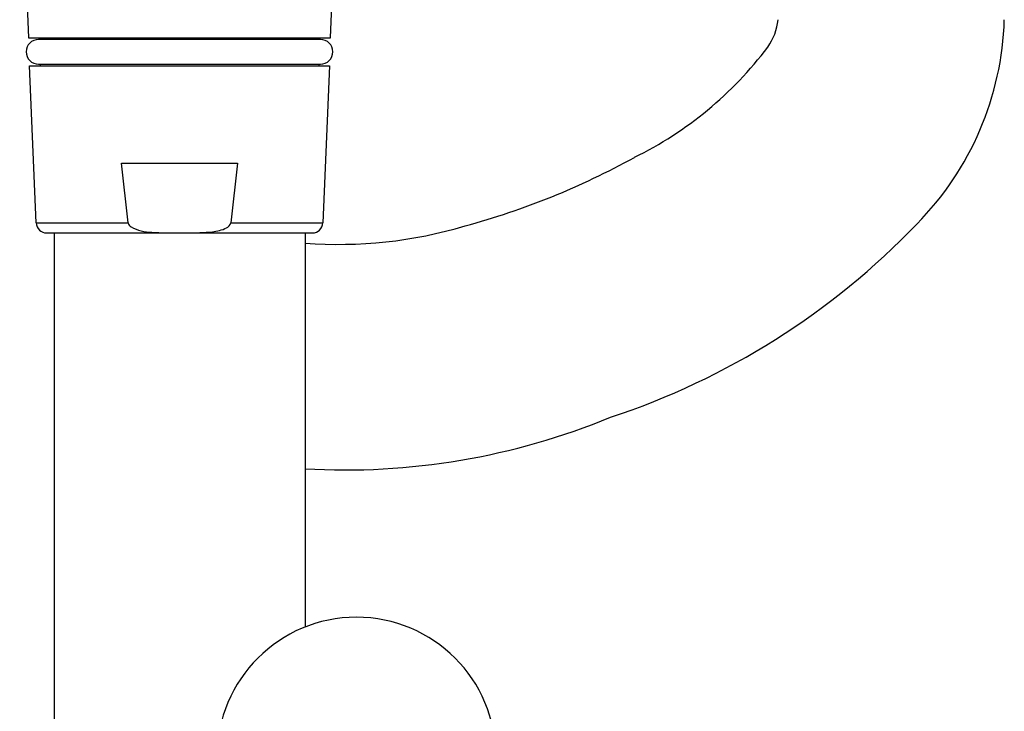
# Model space of a CAD drawing. Extents: x 4324.9 to 4333.4, y 37.2 to 95.9.
# Drawn here: x 4328.7 to 4331.5, y 43.5 to 45.5 of the extents above; entities that cross this region are included whole.
import ezdxf

# ---------------------------------------------------------------- set-up
doc = ezdxf.new("R2010")
doc.units = 0
doc.header["$LTSCALE"] = 0.64311
doc.layers.get('0').update_dxf_attribs({"color": 255, "linetype": 'CONTINUOUS'})

msp = doc.modelspace()

# ---------------------------------------------------------------- linework, layer by layer
for p, q in [((4328.6801, 46.0346), (4328.7049, 45.4402)), ((4329.5579, 45.4402), (4329.5827, 46.0346)), ((4328.7049, 45.4402), (4329.5579, 45.4402)), ((4329.5294, 45.4358), (4328.7334, 45.4358)), ((4328.7377, 45.4402), (4328.7377, 45.4358)), ((4329.5251, 45.4402), (4329.5251, 45.4358)), ((4328.7267, 44.9173), (4328.7082, 45.3614)), ((4328.7082, 45.3614), (4329.5546, 45.3614)), ((4328.7334, 45.3657), (4329.5294, 45.3657)), ((4328.7377, 45.3657), (4328.7377, 45.3614)), ((4329.5251, 45.3657), (4329.5251, 45.3614)), ((4329.5546, 45.3614), (4329.5361, 44.9173)), ((4328.9866, 44.9173), (4328.968, 45.0858)), ((4328.968, 45.0858), (4329.2948, 45.0858)), ((4329.2948, 45.0858), (4329.2761, 44.9173)), ((4328.7267, 44.9173), (4328.9866, 44.9173)), ((4329.2761, 44.9173), (4329.5361, 44.9173)), ((4328.7562, 44.889), (4329.5066, 44.889)), ((4328.7771, 44.889), (4328.7771, 42.9485)), ((4329.4857, 44.889), (4329.4857, 43.7753))]:
    msp.add_line(p, q)
for centre, radius, start, end in [((4330.6548, 45.5108), 0.1679, 324.9311, 353.4395), ((4330.6039, 45.5166), 0.8565, 315.3054, 358.3277), ((4328.7334, 45.4008), 0.035, 90, 270), ((4329.5294, 45.4008), 0.035, 270, 90), ((4329.9537, 46.0442), 1.0487, 296.1277, 323.0878), ((4329.372, 46.99), 2.1567, 285.2024, 298.9382), ((4328.7562, 44.9185), 0.0295, 182.3859, 270), ((4329.0039, 44.9209), 0.0176, 191.9131, 238.2913), ((4329.0565, 45.0259), 0.135, 242.7322, 268.7363), ((4329.2156, 45.0029), 0.1107, 274.4135, 295.7626), ((4329.2554, 44.923), 0.0215, 292.7136, 344.5457), ((4329.5823, 46.0939), 1.2372, 265.5239, 286.6865), ((4329.5066, 44.9185), 0.0295, 270, 357.6141), ((4329.6893, 46.3691), 2.1066, 288.2374, 316.3211), ((4329.1133, 45.7712), 0.8822, 266.1087, 271.0964), ((4329.1322, 48.227), 3.3379, 269.9654, 270.375), ((4329.1589, 45.532), 0.6429, 269.5717, 275.8207), ((4329.598, 46.1834), 1.9641, 266.7226, 292.4646), ((4329.6309, 43.4093), 0.3937, 0, 180)]:
    msp.add_arc(centre, radius, start, end)

doc.saveas('drawing.dxf')
